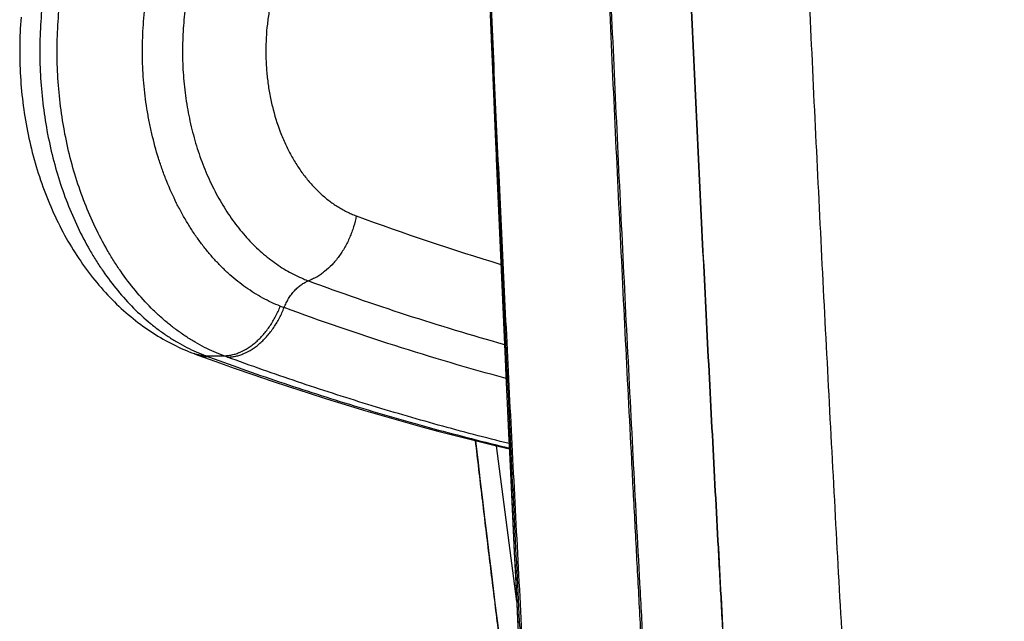
# Model space of a CAD drawing. Units: inches. Extents: x 0 to 11, y 0 to 8.5.
# Drawn here: x 4.9 to 5.1, y 5.2 to 5.3 of the extents above; entities that cross this region are included whole.
import ezdxf

# ---------------------------------------------------------------- set-up
doc = ezdxf.new("R2010")
doc.units = ezdxf.units.IN
doc.header["$LTSCALE"] = 0.605
doc.header["$MEASUREMENT"] = 0
doc.layers.get('0').update_dxf_attribs({"linetype": 'CONTINUOUS'})

msp = doc.modelspace()

# ---------------------------------------------------------------- linework, layer by layer
at = {"color": 7, "linetype": 'CONTINUOUS'}
for p, q in [((4.9023219234, 5.2215736891), (4.9032793874, 5.2212194703)), ((4.9024232315, 5.221536046), (4.9032389355, 5.2212343628)), ((4.9032389355, 5.2212343628), (4.9077831565, 5.2195794273)), ((4.905260035, 5.221045414), (4.9097574335, 5.221045414)), ((4.9106786739, 5.2207065849), (4.9097574335, 5.221045414)), ((4.9726676358, 5.1998000395), (4.9733184363, 5.1942784993)), ((4.982992617, 5.159562031), (4.9779574765, 5.1985000106))]:
    msp.add_line(p, q, dxfattribs=at)
for points in [[(4.8590537129, 5.30570421), (4.8589829699, 5.3047851252), (4.8589203554, 5.3038649791), (4.8588658736, 5.3029438808), (4.8588195298, 5.3020219399), (4.8587813302, 5.3010992669), (4.8587512816, 5.3001759648), (4.858729392, 5.2992521495), (4.8587156706, 5.2983279512), (4.8587101262, 5.2974034666), (4.858712769, 5.2964788182), (4.858723609, 5.2955541747), (4.8587426562, 5.2946296444), (4.8587699154, 5.2937053383), (4.8588053775, 5.2927814291), (4.8588490342, 5.2918580262), (4.8589008779, 5.2909352388), (4.8589608976, 5.2900132394), (4.8590290858, 5.2890921361), (4.859105436, 5.2881720399), (4.859189936, 5.2872531273), (4.8592825792, 5.2863355066), (4.8593833598, 5.2854192886), (4.8594922645, 5.2845046519), (4.8596092848, 5.2835917262), (4.8597344181, 5.2826806006), (4.8598676594, 5.2817713912), (4.8600090027, 5.2808642257), (4.8601584478, 5.2799591956), (4.8603159933, 5.2790563604), (4.8604816197, 5.2781558366), (4.8606553119, 5.277257719), (4.8608370702, 5.2763620334), (4.8610268799, 5.2754688943), (4.8612247299, 5.2745784019), (4.8614306331, 5.2736905623), (4.8616446017, 5.2728054034), (4.8618666099, 5.2719231172), (4.8620966145, 5.2710439541), (4.8623346337, 5.2701679244), (4.862580634, 5.2692952375), (4.8628344804, 5.2684264332), (4.8630961318, 5.2675616921), (4.863365593, 5.2667010426), (4.8636427804, 5.2658447863), (4.8639276155, 5.2649931465), (4.864220102, 5.2641460886), (4.8645202706, 5.2633035228), (4.8648280862, 5.262465559), (4.8651435238, 5.2616322837), (4.8654666413, 5.2608035769), (4.865797424, 5.2599795244), (4.8661358445, 5.2591602473), (4.866481954, 5.2583456846), (4.8668357852, 5.2575358382), (4.8671972794, 5.2567309244), (4.867566354, 5.2559312023), (4.8679430162, 5.2551367306), (4.8683272283, 5.2543476671), (4.8687188253, 5.253564406), (4.8691177674, 5.2527870481), (4.8695240235, 5.2520156771), (4.8699374185, 5.251250642), (4.8703578989, 5.2504920519), (4.8707854356, 5.2497399732), (4.8712198798, 5.2489946795), (4.8716611718, 5.2482562805), (4.8721092827, 5.2475248356), (4.8725641038, 5.246800534), (4.873025595, 5.2460834514), (4.8734937075, 5.2453736791), (4.873968314, 5.2446714235), (4.8744493673, 5.2439767631), (4.8749368117, 5.2432897718), (4.8754305001, 5.2426106439), (4.875930373, 5.2419394477), (4.8764363712, 5.2412762517), (4.8769483423, 5.2406212442)], [(4.9763823501, 5.3063866012), (4.9767040255, 5.2985330157), (4.9770327152, 5.2906013429), (4.9773684942, 5.2825918478), (4.9777111718, 5.2745109759), (4.9780608051, 5.2663590654), (4.9784174545, 5.258136319), (4.9787809131, 5.249848958), (4.979151011, 5.2415021017), (4.9795280072, 5.2330911468), (4.97991234, 5.224607743), (4.9803036993, 5.2160601501), (4.9807025013, 5.2074406773), (4.9811103277, 5.1987171533), (4.9815272396, 5.189890705), (4.981953363, 5.1809609984), (4.9823904608, 5.1718938433), (4.9828386764, 5.1626894559), (4.9832981249, 5.153348654)], [(4.8769483423, 5.2406212442), (4.8774662327, 5.2399744809), (4.8779899738, 5.239336038), (4.8785193835, 5.2387061251), (4.8790544074, 5.2380847928), (4.8795949723, 5.2374721149), (4.8801408593, 5.236868324), (4.8806919931, 5.236273481), (4.8812483035, 5.2356876281), (4.8818095689, 5.2351109598), (4.882375681, 5.2345435442), (4.8829465856, 5.233985395), (4.8835221352, 5.2334366175), (4.884102246, 5.2328972519), (4.8846868376, 5.2323673364), (4.8852757638, 5.2318469665), (4.8858689559, 5.2313361669), (4.8864663161, 5.2308349876), (4.8870676475, 5.230343556), (4.8876728358, 5.229861915), (4.888281808, 5.2293900705), (4.8888944198, 5.2289280834), (4.8895105635, 5.2284759837), (4.8901301545, 5.2280337841), (4.8907530806, 5.2276015172), (4.8913792544, 5.2271791973), (4.8920085703, 5.226766851), (4.8926408856, 5.2263645272), (4.893276102, 5.2259722436), (4.8939141214, 5.2255900125), (4.8945547975, 5.2252178677), (4.8951979946, 5.2248558327), (4.8958436485, 5.22450389), (4.8964917176, 5.2241620127), (4.8971421046, 5.2238302051), (4.8977947074, 5.2235084735), (4.8984494777, 5.2231967987), (4.899106322, 5.2228951844), (4.8997651319, 5.2226036396), (4.9004258266, 5.2223221541), (4.9010883016, 5.2220507261), (4.9017524326, 5.2217893607), (4.9023218926, 5.2215737241)], [(4.9077831565, 5.2195794273), (4.9123792788, 5.2179421046), (4.9169813496, 5.2163392964), (4.9215891892, 5.2147710564), (4.9262026695, 5.2132374208), (4.930821715, 5.2117384095), (4.9354461901, 5.2102740636), (4.9400759259, 5.2088444341), (4.9447108117, 5.207449548), (4.9493507282, 5.2060894332), (4.9539955392, 5.2047641225), (4.9586451156, 5.2034736465), (4.9632993289, 5.2022180354), (4.9679580516, 5.2009973192), (4.9726211534, 5.199811527), (4.9772884943, 5.1986606866), (4.9811566384, 5.197736708)], [(4.9733184363, 5.1942784993), (4.9738699105, 5.1896250272), (4.9744165587, 5.1850349971), (4.9749598753, 5.1804964149), (4.9755001036, 5.1760078413), (4.9760371466, 5.1715705574), (4.9765719996, 5.1671767569), (4.9771049659, 5.1628243313), (4.9776357841, 5.1585152462), (4.9781645904, 5.1542478339), (4.9786913978, 5.1500216458), (4.979216169, 5.1458368438), (4.9797390017, 5.1416927005), (4.9802598331, 5.1375890263), (4.9812938311, 5.1295008304)]]:
    msp.add_lwpolyline(points, dxfattribs=at)
for centre, radius, start, end in [((5.1694701684, 5.8714277945), 0.655774181, 249.784272666, 253.1189994029), ((4.9424506169, 5.2710613308), 0.0333378962, 247.3924541326, 249.7737316786), ((4.9443582801, 5.2860718992), 0.0564661775, 248.7249782133, 249.7811871842), ((5.0079935413, 5.4973280972), 0.2947648119, 249.6027514874, 249.7925667216)]:
    msp.add_arc(centre, radius, start, end, dxfattribs=at)
for points, knots in [([(4.8615742852, 5.9509019435), (4.8665961039, 5.9426659964), (4.8763899532, 5.9259258847), (4.8902663693, 5.9001953161), (4.903397442, 5.8737576488), (4.9157733924, 5.8466530448), (4.9273825639, 5.8189193011), (4.9382130157, 5.7905939261), (4.9482498885, 5.7617133547), (4.9574763198, 5.7323140978), (4.9658735617, 5.7024333455), (4.9734213138, 5.6721096817), (4.9800975581, 5.6413835561), (4.98588028, 5.6102985282), (4.9899314227, 5.5841610259), (4.9927054062, 5.5631145985), (4.994550903, 5.5472535792), (4.9961565976, 5.5313405075), (4.9972921305, 5.5180460556), (4.9980785974, 5.5073909696), (4.9985188939, 5.5007232849), (4.9988400972, 5.4953853189), (4.9990655749, 5.4913796703), (4.9992757047, 5.4873724518), (4.9994703755, 5.4833637927), (4.999650708, 5.4793538808), (4.9998745154, 5.4740056906), (5.0001271307, 5.46731851), (5.0003555109, 5.4606300198), (5.0005314198, 5.4552785701), (5.0007054794, 5.4499267061), (5.000923262, 5.4432367067), (5.0011437675, 5.4365467149), (5.0013236066, 5.4311947751), (5.001506118, 5.4258429376), (5.0017388757, 5.419153396), (5.0020248, 5.4111263757), (5.0023164115, 5.4030999194), (5.0026136319, 5.3950741597), (5.0030174911, 5.384374779), (5.0035367621, 5.3710032644), (5.0041821873, 5.3549614803), (5.0048487009, 5.3389254209), (5.0057642933, 5.3175573917), (5.0069576187, 5.2908678878), (5.0084614751, 5.2588693086), (5.0100307885, 5.2269117942), (5.0113880664, 5.2003090159), (5.0125004637, 5.1790507912), (5.0133469602, 5.163125937), (5.0142049961, 5.1472144693), (5.015362636, 5.1260270058), (5.0168373677, 5.0995809244), (5.0186587759, 5.0678968895), (5.0205400623, 5.0362865589), (5.0224887871, 5.0047591105), (5.0245130048, 4.9733244021), (5.0266206188, 4.9419930056), (5.0288193824, 4.9107762157), (5.0307364153, 4.8848409996), (5.0323233258, 4.8641594967), (5.0335402479, 4.848700918), (5.0347866691, 4.8332805908), (5.0360611026, 4.8178999475), (5.0373609183, 4.8025600923), (5.0386754326, 4.7872611918), (5.0399951598, 4.7720033159), (5.0417481291, 4.7517425554), (5.0439097199, 4.7265219023), (5.0463898699, 4.6963807662), (5.0486839441, 4.6664070412), (5.0503865913, 4.64153026), (5.0515872076, 4.6217143002), (5.0523973926, 4.6069204384), (5.053110479, 4.5921714026), (5.0537181474, 4.5774681371), (5.0541300182, 4.5652435811), (5.0543985125, 4.5554876194), (5.0545683218, 4.5481890638), (5.0547055067, 4.5409032532), (5.0548084207, 4.5336296544), (5.0548771939, 4.5263647234), (5.0549137364, 4.5191012585), (5.0549202669, 4.5118291412), (5.05490063, 4.5045370497), (5.0548577815, 4.497213565), (5.0547728517, 4.4873647073), (5.0546172627, 4.4749421454), (5.0544014088, 4.4624467636), (5.0541946277, 4.4523657686), (5.0540227884, 4.4447455677), (5.0538346396, 4.43708841), (5.0536317514, 4.429396022), (5.0534517618, 4.4229645173), (5.0532978424, 4.4178030923), (5.0531364053, 4.4126210272), (5.0529212429, 4.4061253806), (5.0525485335, 4.3956874996), (5.0520326028, 4.3825789141), (5.0513403764, 4.3667842226), (5.0505797789, 4.3509131025), (5.04975616, 4.3349801868), (5.0488748737, 4.3190004956), (5.0479403109, 4.3029896075), (5.0469580734, 4.2869636437), (5.0459364231, 4.270939259), (5.0448819442, 4.2549340018), (5.0434438143, 4.2336851432), (5.0419661203, 4.2125272876), (5.0404743133, 4.1914872741), (5.0393624601, 4.1758736418), (5.0382626267, 4.1604046373), (5.0371833635, 4.1451046988), (5.0361335393, 4.1299991225), (5.0351223081, 4.1151139113), (5.0341590931, 4.1004755727), (5.0332535605, 4.0861108666), (5.0324155205, 4.0720465113), (5.0316548935, 4.0583088423), (5.0309816251, 4.0449234474), (5.0304056181, 4.0319147736), (5.0299364653, 4.0193057718), (5.0296968062, 4.0110344869), (5.0295987447, 4.0069692237)], [0, 0, 0, 0, 0.0146802391, 0.0295086138, 0.0444817898, 0.0595959447, 0.0748468399, 0.0902298055, 0.1057396363, 0.1213705222, 0.1371159459, 0.1529685498, 0.1689200003, 0.1849608375, 0.2010803053, 0.2091660035, 0.2172666586, 0.2253804905, 0.2335056104, 0.2375718111, 0.2416400783, 0.2436749093, 0.2457101528, 0.2477457691, 0.2497817188, 0.2518179657, 0.2538544702, 0.2579280551, 0.2620021702, 0.2640393723, 0.2660766382, 0.2701512912, 0.2742260417, 0.2762634309, 0.2783008179, 0.2823755504, 0.2864501697, 0.2905246056, 0.2945987918, 0.2986726643, 0.3068192133, 0.3149637634, 0.3231058392, 0.3312449948, 0.3475128517, 0.3637641988, 0.3799962269, 0.3962064472, 0.4043026722, 0.4123926357, 0.420476138, 0.4285529591, 0.4446851872, 0.4607860142, 0.4768513652, 0.4928769287, 0.5088580564, 0.5247897733, 0.540666773, 0.5564834135, 0.5643672544, 0.5722337317, 0.5800820498, 0.5879114319, 0.5957211956, 0.6035108881, 0.6112800773, 0.619028321, 0.6344602267, 0.6498031975, 0.6650539303, 0.6802092724, 0.6877502582, 0.6952663083, 0.7027571288, 0.7102223498, 0.7176616029, 0.7213715939, 0.7250751916, 0.7287719894, 0.7324615414, 0.7361456937, 0.7398286906, 0.7435156603, 0.7472128516, 0.7509262893, 0.7546611898, 0.7622020256, 0.7698331498, 0.773680244, 0.7775471576, 0.7814330069, 0.7853369144, 0.7892580007, 0.7912247139, 0.7931953962, 0.7971482285, 0.8011156203, 0.8090905519, 0.817113092, 0.8251760127, 0.8332719124, 0.8413931624, 0.8495318567, 0.8576797586, 0.8658282535, 0.8739683005, 0.8820903909, 0.8982401137, 0.9062461065, 0.9141908396, 0.922062125, 0.9298472712, 0.9375331377, 0.9451062193, 0.9525527557, 0.9598588677, 0.9670107224, 0.9739947187, 0.9807976932, 0.9874071374, 0.9938114184, 1, 1, 1, 1]), ([(4.8687548411, 5.9509019435), (4.8735767978, 5.9425867478), (4.8829748227, 5.9256937016), (4.8962685505, 5.8997564665), (4.9088299005, 5.8731270497), (4.9206515011, 5.8458470824), (4.9317249953, 5.8179558003), (4.942040435, 5.7894912503), (4.9515863247, 5.760490682), (4.9603495458, 5.7309911612), (4.9683153981, 5.7010301655), (4.9754673833, 5.6706460375), (4.9817875318, 5.6398789327), (4.9863395835, 5.6139874541), (4.9895480637, 5.5931215097), (4.9917371286, 5.5773838875), (4.9937033214, 5.5615842033), (4.9951533467, 5.5483767174), (4.9961995779, 5.5377854019), (4.9969272836, 5.5298271912), (4.9975972785, 5.5218584324), (4.9982091378, 5.5138800057), (4.9987630173, 5.5058928625), (4.9991760019, 5.4992311372), (4.9994763811, 5.4938981697), (4.9996863609, 5.4898963738), (4.9998817442, 5.4858931237), (5.0000636394, 5.4818886082), (5.0002330659, 5.4778830096), (5.0004437198, 5.472540746), (5.0006351171, 5.4671972803), (5.0008145812, 5.4618530363), (5.0009886263, 5.4565080811), (5.0011994126, 5.449826378), (5.0014509116, 5.4418080604), (5.0017109946, 5.4337898344), (5.0019790221, 5.4257718469), (5.0022536873, 5.4177541979), (5.0025341181, 5.4097369958), (5.0029160124, 5.3990485523), (5.0034089021, 5.3856901487), (5.0040250834, 5.3696634828), (5.0048775044, 5.3483046307), (5.0059989621, 5.3216227895), (5.0074274392, 5.2896293138), (5.0089307569, 5.2576717812), (5.0105019063, 5.2257555392), (5.0121339044, 5.1938852756), (5.0135395315, 5.167357929), (5.0146873106, 5.1461619509), (5.0155588489, 5.1302851457), (5.0164406887, 5.114422781), (5.0173331871, 5.0985756361), (5.0182377064, 5.0827447046), (5.0194605373, 5.0616717145), (5.0210239866, 5.0353790095), (5.0229652522, 5.0038926702), (5.0249786027, 4.9724988942), (5.0270718669, 4.9412082192), (5.028891032, 4.9152035888), (5.0303943988, 4.8944602058), (5.0315457654, 4.8789503749), (5.0327228817, 4.8634752556), (5.0339263675, 4.8480364884), (5.0349530188, 4.8351948877), (5.0357893509, 4.824941177), (5.0366340144, 4.8147135431), (5.0377049781, 4.8019547244), (5.039008561, 4.7866755995), (5.0403207436, 4.7714377092), (5.0416324515, 4.7562411305), (5.0429351651, 4.7410859743), (5.044646193, 4.7209637094), (5.0467192526, 4.6959169974), (5.0490349951, 4.6659847956), (5.0507627603, 4.6411426542), (5.0519861086, 4.6213541528), (5.0528140249, 4.6065806526), (5.0535448659, 4.5918518022), (5.0541691344, 4.5771683855), (5.0545931765, 4.5649600614), (5.0548700478, 4.5552169619), (5.0550451238, 4.5479282934), (5.0551863277, 4.5406523542), (5.0552925332, 4.5333880265), (5.055364418, 4.5261320029), (5.0554024006, 4.5188773013), (5.0554096496, 4.5116139857), (5.0553826444, 4.5018787894), (5.0553077793, 4.4920963962), (5.0551984308, 4.4822584435), (5.0550657044, 4.4723009318), (5.0548574344, 4.4597482975), (5.0545454919, 4.4445671325), (5.0541738465, 4.4292383693), (5.0537455059, 4.4137759968), (5.0532636521, 4.3981938808), (5.052820971, 4.3851405175), (5.0524430894, 4.3746483767), (5.0521477322, 4.3667460713), (5.0518412262, 4.3588243307), (5.0515238829, 4.3508849608), (5.0512508671, 4.3442587044), (5.0510273646, 4.3389502592), (5.0508577144, 4.3349638154), (5.0506869344, 4.330974298), (5.0504587389, 4.3256494129), (5.0501727126, 4.3189873511), (5.0498276815, 4.310986925), (5.0493659309, 4.3003084254), (5.0487869075, 4.286954358), (5.0480919969, 4.2709324292), (5.0474001476, 4.2549273825), (5.0467146797, 4.2389579018), (5.0460390127, 4.2230436772), (5.0451588584, 4.2019966312), (5.0441030185, 4.1759912766), (5.0429291858, 4.145262066), (5.0420506919, 4.120107671), (5.0414270122, 4.1004281662), (5.0410065235, 4.0860647155), (5.0406329242, 4.0720039825), (5.040309431, 4.0582723752), (5.0400389446, 4.0448954163), (5.039824003, 4.0318973492), (5.0396667309, 4.019300756), (5.039600277, 4.0110392231), (5.0395776619, 4.0069789736)], [0, 0, 0, 0, 0.0146486868, 0.0294532882, 0.0444092393, 0.059511697, 0.074755511, 0.0901351626, 0.1056446908, 0.1212776002, 0.1370267485, 0.1528842136, 0.1688411629, 0.1848877048, 0.1929413601, 0.2010131443, 0.2091014514, 0.2172045788, 0.2212611674, 0.225320778, 0.2293831663, 0.2334480853, 0.2375152806, 0.2415844883, 0.243619766, 0.2456554468, 0.2476914937, 0.2497278625, 0.2517645038, 0.2538013686, 0.2578756484, 0.2599130009, 0.2619504456, 0.2660255342, 0.2701008042, 0.2741761578, 0.2782515218, 0.2823268283, 0.2864020088, 0.2904769962, 0.2986261254, 0.3067737056, 0.3149192458, 0.3312023522, 0.3474719694, 0.3637249805, 0.3799585978, 0.3961703398, 0.4123580267, 0.4204422646, 0.4285197713, 0.4365902822, 0.4446534127, 0.4527086684, 0.4607555466, 0.4768221118, 0.4928488014, 0.5088309638, 0.5247636257, 0.5406414808, 0.5485581086, 0.556458892, 0.5643430773, 0.5722098944, 0.5800585269, 0.5839757634, 0.5878881674, 0.5956982317, 0.6034882344, 0.6112577382, 0.619006314, 0.626733531, 0.634438961, 0.6497827752, 0.6650344624, 0.6801908626, 0.6877324079, 0.6952490492, 0.702740471, 0.7102062298, 0.7176462023, 0.721356628, 0.7250604101, 0.728757105, 0.7324470132, 0.736132194, 0.7398155941, 0.7435031005, 0.7472012698, 0.7546518042, 0.7584115528, 0.7621949696, 0.7698281235, 0.7775440078, 0.7853354919, 0.7931955667, 0.8011172496, 0.8090935376, 0.8130999525, 0.817117357, 0.8211448464, 0.8251815051, 0.8292264045, 0.8312516505, 0.8332786018, 0.8353071378, 0.8373371373, 0.8414010337, 0.8454692962, 0.8495409075, 0.8576899911, 0.8658396622, 0.8739808576, 0.8821040353, 0.8901991362, 0.8982555613, 0.9142072081, 0.9298632303, 0.9451201621, 0.9525651061, 0.9598693071, 0.9670190337, 0.9740008241, 0.9808016836, 0.98740929, 0.9938121915, 1, 1, 1, 1]), ([(5.0668163853, 3.9822479284), (5.0674279413, 3.9859652173), (5.068658081, 3.9935689623), (5.0711338956, 4.0094254591), (5.0742217702, 4.0304051746), (5.0777952272, 4.0568624781), (5.0812392861, 4.0848539604), (5.0845026625, 4.1141471578), (5.087548698, 4.1445067238), (5.0903529708, 4.1757046935), (5.0924685526, 4.2021334211), (5.0940324855, 4.2235359954), (5.0951415224, 4.2397252549), (5.0961819836, 4.2559765759), (5.097153161, 4.2722698963), (5.0980542794, 4.2885863052), (5.0987463637, 4.3021903099), (5.0992641476, 4.313071716), (5.0996344181, 4.3212262177), (5.0999868079, 4.3293737732), (5.1003193342, 4.3375125507), (5.1006351882, 4.345640552), (5.1009386414, 4.3537558078), (5.1012342351, 4.3618564006), (5.1015208486, 4.3699406674), (5.1017975795, 4.3780069681), (5.102153329, 4.3887211842), (5.1025731616, 4.4020570233), (5.1030361239, 4.4179847909), (5.1034552764, 4.4338030689), (5.1038279987, 4.4494998546), (5.1041518919, 4.4650632583), (5.1044242981, 4.4804813818), (5.1046066461, 4.4932338683), (5.1047230822, 4.5033541031), (5.1047955034, 4.5108796239), (5.104852828, 4.518362719), (5.1048922489, 4.5258085644), (5.1049099958, 4.5332261868), (5.1049015022, 4.5406266988), (5.104861995, 4.5480219656), (5.1047859838, 4.5554215202), (5.1046729048, 4.5628311904), (5.1044732102, 4.572735954), (5.1041338608, 4.5851481463), (5.103595024, 4.6000781537), (5.10293364, 4.6150555473), (5.1021592969, 4.6300794225), (5.1009876616, 4.650206009), (5.0992891503, 4.6754757473), (5.0969585109, 4.705926041), (5.094409226, 4.7365520848), (5.0917192082, 4.7673534053), (5.089429599, 4.7931311954), (5.0876053447, 4.8138429421), (5.0864767071, 4.8268339196), (5.0855864782, 4.8372489163), (5.0849252197, 4.8450762307), (5.0842714541, 4.8529142621), (5.0834101835, 4.8633854179), (5.0823540887, 4.8764996465), (5.0811175936, 4.892266438), (5.0799097119, 4.9080705327), (5.0787297859, 4.9239101186), (5.077576678, 4.9397834108), (5.0760719823, 4.9610090386), (5.0742526363, 4.9876131581), (5.0714585458, 5.0303459205), (5.0688278567, 5.0732049014), (5.0666352451, 5.1107829341), (5.065406427, 5.1323168194), (5.0641920147, 5.1538914515), (5.0627013036, 5.1808953941), (5.0609655161, 5.2133414111), (5.0592897508, 5.2458385238), (5.057682145, 5.2783819906), (5.0564062771, 5.3055289526), (5.0554278908, 5.3272655536), (5.0547162229, 5.3435798772), (5.0540278933, 5.359901149), (5.0533640535, 5.3762284029), (5.0527262708, 5.3925606331), (5.0522165041, 5.406173637), (5.051821498, 5.4170656648), (5.0515324875, 5.4252354787), (5.0512517307, 5.4334057202), (5.0510246219, 5.440214506), (5.050845369, 5.4456615719), (5.0507117662, 5.4497468219), (5.0505787894, 5.4538320069), (5.0504006941, 5.4592786119), (5.0501710773, 5.4660861147), (5.0499183123, 5.4728923725), (5.0496944, 5.4783358541), (5.0495138665, 5.4824172454), (5.0493188044, 5.4864973833), (5.0491076544, 5.4905760535), (5.0488804839, 5.4946531163), (5.0485561257, 5.5000862258), (5.0481101302, 5.506872684), (5.0475105282, 5.515008678), (5.0466265746, 5.5258401166), (5.0453636427, 5.5393516246), (5.0435977384, 5.5555203228), (5.0415853165, 5.5716312382), (5.0393296287, 5.5876772449), (5.0368339038, 5.603651532), (5.034101261, 5.61954761), (5.0301517055, 5.6405993857), (5.0246417384, 5.6666831634), (5.017121421, 5.6976203065), (5.0087233605, 5.7281072739), (4.9994669334, 5.7581025632), (4.9893690353, 5.7875660364), (4.9784443569, 5.8164579936), (4.966705371, 5.8447386151), (4.9541624366, 5.8723672552), (4.940823766, 5.8993020503), (4.9266960774, 5.9254985799), (4.9167029417, 5.9425279973), (4.911573893, 5.9509019435)], [0, 0, 0, 0, 0.0056589187, 0.0115702643, 0.0241070388, 0.037511934, 0.0516725517, 0.0664700303, 0.0817854545, 0.0975047074, 0.1135216498, 0.1216112236, 0.1297398217, 0.1378969571, 0.1460727498, 0.1542578946, 0.1624436265, 0.166534113, 0.1706216833, 0.1747053735, 0.1787842455, 0.1828573883, 0.186923911, 0.1909829454, 0.1950336425, 0.1990751714, 0.2031067171, 0.2111366727, 0.2191172625, 0.2270424024, 0.2349061219, 0.2427025167, 0.2504257102, 0.2580697495, 0.261860345, 0.265628634, 0.2693745894, 0.2731012608, 0.2768134186, 0.2805168479, 0.2842177847, 0.2879222023, 0.2916324932, 0.2953493343, 0.3028034351, 0.3102839196, 0.3177905196, 0.3253231527, 0.3328815271, 0.348074302, 0.3633664656, 0.3787552208, 0.3942375325, 0.4098101726, 0.4176292993, 0.4254697466, 0.4293978299, 0.4333310404, 0.4372692844, 0.4412124676, 0.4491132091, 0.4570323389, 0.4649689692, 0.4729222602, 0.4808913929, 0.4888755633, 0.5048859502, 0.5209475455, 0.5532027949, 0.5693866616, 0.5774906918, 0.5856021453, 0.6018458992, 0.6181159123, 0.6344100044, 0.6507256672, 0.6670600536, 0.6752332808, 0.6834099549, 0.6915896132, 0.6997717651, 0.7079558938, 0.7161414623, 0.7202346128, 0.7243279083, 0.7284212732, 0.7325146333, 0.734561288, 0.7366079128, 0.7386544975, 0.7407010241, 0.7447938036, 0.7488860718, 0.7509319294, 0.7529775338, 0.7550228425, 0.757067819, 0.7591124221, 0.7611566106, 0.765243578, 0.7693284495, 0.7734109588, 0.7815677782, 0.7897120745, 0.7978419419, 0.8059555876, 0.8140513268, 0.8221275783, 0.8301828588, 0.8462245699, 0.8621668095, 0.8780006836, 0.8937183626, 0.9093129414, 0.9247783185, 0.9401090987, 0.9553005233, 0.9703484294, 0.9852492414, 1, 1, 1, 1]), ([(4.9726108923, 5.4068723489), (4.9727824656, 5.4018630211), (4.9731303975, 5.3918485262), (4.9738458411, 5.3718375667), (4.9751463829, 5.3369057831), (4.97714122, 5.2871500612), (4.9797397464, 5.2276767179), (4.982062328, 5.1783216778), (4.9837637045, 5.1439015867), (4.9847543714, 5.1243095978), (4.9857560763, 5.1047820718), (4.9870323073, 5.0804380095), (4.9886075225, 5.0513101656), (4.990230794, 5.0223031421), (4.9919067619, 4.9934291605), (4.9936403973, 4.9647013511), (4.9954365412, 4.9361338599), (4.9973000533, 4.9077418731), (4.9992357531, 4.8795416537), (5.0009162044, 4.8561704889), (5.0023020485, 4.8375828005), (5.003360445, 4.8237283892), (5.0044403025, 4.8099357043), (5.0055423214, 4.7962071292), (5.0066678808, 4.7825436617), (5.0081896562, 4.7644484155), (5.0101235957, 4.7419681799), (5.0124504125, 4.7151346761), (5.0147309349, 4.688458596), (5.0169175677, 4.6618948773), (5.018962533, 4.6353965519), (5.0208175756, 4.608915737), (5.0224336998, 4.5824046243), (5.0237611629, 4.5558164697), (5.024749266, 4.5291069298), (5.0251466262, 4.511251885), (5.0252723657, 4.5022982452)], [0, 0, 0, 0, 0.016592591, 0.0331719559, 0.0662865481, 0.1323107369, 0.1980150932, 0.2633544211, 0.2958760426, 0.3120983596, 0.3282945501, 0.36060491, 0.3927975183, 0.4248601451, 0.4567798713, 0.4885426863, 0.520133535, 0.5515362561, 0.5827335553, 0.6137069953, 0.6291036801, 0.6444369529, 0.6597042154, 0.6749026485, 0.6900301485, 0.7050889088, 0.7350165424, 0.7647235008, 0.7942518266, 0.8236470245, 0.8529571579, 0.8822321175, 0.9115229342, 0.9408809508, 0.9703569691, 1, 1, 1, 1]), ([(4.9726302204, 5.4068728282), (4.9733200553, 5.3871399261), (4.9747891454, 5.347719635), (4.9772390578, 5.2886749677), (4.9794647472, 5.2395751608), (4.9813425699, 5.2003909384), (4.9827948912, 5.1710838578), (4.9840407315, 5.1466995906), (4.9850568672, 5.1272245617), (4.9860839949, 5.1077962984), (4.9873910031, 5.0835611291), (4.9895370669, 5.0449397647), (4.9917817263, 5.0064569763), (4.9941488638, 4.9681291612), (4.995984437, 4.9395699637), (4.9978889363, 4.9111522472), (4.9998676398, 4.8828866948), (5.0015852888, 4.859433553), (5.0030021738, 4.8407556412), (5.004085095, 4.8268130614), (5.0050070229, 4.8152236024), (5.0057561781, 4.805975766), (5.0065119689, 4.7967592822), (5.0074696454, 4.7852680414), (5.0086342417, 4.7715127917), (5.009807073, 4.757800869), (5.0113713497, 4.7395984212), (5.0133166774, 4.7169374055), (5.015588071, 4.6898412633), (5.0177435466, 4.6628605755), (5.0197334908, 4.6359755099), (5.0215081784, 4.609166455), (5.0227668957, 4.5868607312), (5.023615981, 4.5690398762), (5.0241675419, 4.5556880324), (5.0246279414, 4.5423404064), (5.0249304623, 4.531218432), (5.0251206391, 4.5223215783), (5.0252365906, 4.515649221), (5.0253250381, 4.508975651), (5.0253652981, 4.5045260968), (5.0253809579, 4.5023008012)], [0, 0, 0, 0, 0.065363067, 0.1305857393, 0.1956272627, 0.2280679999, 0.2604487476, 0.2927634863, 0.3088941491, 0.3250059465, 0.3571679967, 0.3892380191, 0.4530540628, 0.4847762723, 0.5163588279, 0.5477904719, 0.5790602614, 0.6101570489, 0.6256367739, 0.6410686408, 0.6564510988, 0.6641233174, 0.6717826618, 0.6870634585, 0.7022954093, 0.717480501, 0.7326207024, 0.7627743049, 0.7927726915, 0.8226333788, 0.8523745333, 0.8820149081, 0.9115743816, 0.9263305665, 0.9410750909, 0.955811264, 0.9705420431, 0.9779061498, 0.9852697857, 0.9926332708, 1, 1, 1, 1]), ([(4.9726468423, 5.4068737003), (4.9733419127, 5.3873705114), (4.974835124, 5.3483902087), (4.9773477049, 5.2899776117), (4.979638619, 5.2413683424), (4.9815712224, 5.2025468362), (4.983064968, 5.1734873696), (4.9845998034, 5.1444707815), (4.9859085229, 5.1203186821), (4.9869741408, 5.1010206948), (4.9880518321, 5.0817565959), (4.9894252855, 5.0577126009), (4.9911227242, 5.0289078298), (4.9928740934, 5.0001711514), (4.9946851711, 4.9715097507), (4.9965616033, 4.9429312737), (4.9985089089, 4.9144438257), (5.0001969773, 4.890766322), (5.0015886464, 4.8718765078), (5.0026524582, 4.8577500122), (5.0037381847, 4.8436530424), (5.0048471754, 4.8295868859), (5.0057909033, 4.8178852931), (5.0065567549, 4.8085402611), (5.0073286839, 4.7992168667), (5.0083042252, 4.7875838026), (5.0094854348, 4.7736497688), (5.010669855, 4.7597495019), (5.0122433041, 4.7412842827), (5.0141872294, 4.7182895979), (5.0164352054, 4.6907984297), (5.0185450019, 4.663445786), (5.0204661994, 4.6362333356), (5.0218702607, 4.6136413503), (5.0228484539, 4.5956397054), (5.0235024963, 4.5821955077), (5.0240717957, 4.5687888169), (5.0245500187, 4.5554201461), (5.0249311395, 4.5420903507), (5.0251625521, 4.5310064464), (5.0252924769, 4.5221593887), (5.0253851832, 4.5133311591), (5.0254132276, 4.5067125202), (5.0254162091, 4.5023008609)], [0, 0, 0, 0, 0.064602992, 0.1291316785, 0.1935432451, 0.2256939277, 0.2578028006, 0.2898666501, 0.3218826818, 0.3378715008, 0.3538466841, 0.3857529252, 0.417594785, 0.4493653644, 0.4810572664, 0.5126626392, 0.5441731721, 0.5755800837, 0.5912418177, 0.6068741521, 0.6224758434, 0.6380456266, 0.6535822493, 0.6613377355, 0.6690844799, 0.6845513683, 0.6999821832, 0.7153761765, 0.7307325886, 0.7613296839, 0.7917676689, 0.8220409962, 0.8521444629, 0.8820733224, 0.896970985, 0.9118235091, 0.92663043, 0.9413912561, 0.9561061782, 0.9707740993, 0.978090212, 0.9853959457, 1, 1, 1, 1]), ([(5.0228518308, 5.4015725127), (5.0235458452, 5.3826173714), (5.0250407768, 5.3447339549), (5.0271438742, 5.2974078389), (5.0289449711, 5.2595959689), (5.0303491124, 5.2312821931), (5.0318020879, 5.2030044928), (5.0332991122, 5.1747658146), (5.03457906, 5.15125959), (5.0356203558, 5.1324760471), (5.0364092201, 5.1184050776), (5.0372067801, 5.1043461607), (5.0382825355, 5.0856267014), (5.0396532032, 5.0622629695), (5.0413460336, 5.0342737537), (5.0430919419, 5.0063515368), (5.0448966995, 4.9785033871), (5.0467660123, 4.9507368279), (5.0487055647, 4.9230598509), (5.0507209298, 4.8954809227), (5.0524702331, 4.8725652721), (5.0539129016, 4.8542887203), (5.0550164628, 4.8406250472), (5.0561445201, 4.8269929478), (5.0572931342, 4.813393035), (5.0584574876, 4.7998256535), (5.0600209484, 4.7818009727), (5.0619822344, 4.7593533463), (5.0643008059, 4.732515008), (5.0665317141, 4.7058082613), (5.0686246883, 4.679233812), (5.0705298804, 4.6527932306), (5.0719216658, 4.630840548), (5.0728906506, 4.6133474105), (5.0735379794, 4.6002824971), (5.074100307, 4.5872535008), (5.0745711611, 4.5742607394), (5.0748825803, 4.5634559036), (5.075079345, 4.5548313135), (5.0751995979, 4.5483781607), (5.0752922446, 4.5419341738), (5.0753793779, 4.5333518286), (5.0754038279, 4.5269169484), (5.0754056408, 4.5226275115)], [0, 0, 0, 0, 0.0646145944, 0.1291508479, 0.1613765579, 0.1935679789, 0.2257211536, 0.2578325296, 0.2898990321, 0.3059144957, 0.3219175461, 0.3379075313, 0.3538836693, 0.3857912215, 0.4176336772, 0.4494040491, 0.4810948817, 0.5126982559, 0.5442057697, 0.5756085329, 0.6068971731, 0.6224956623, 0.6380618596, 0.6535944723, 0.6690925649, 0.6845553422, 0.6999820917, 0.7307247983, 0.76131526, 0.7917482847, 0.8220188882, 0.8521218547, 0.8820517234, 0.8969502787, 0.9118038904, 0.9266121069, 0.9413749841, 0.9560928596, 0.9634340283, 0.9707625159, 0.9780794913, 0.9853878872, 1, 1, 1, 1]), ([(5.0754056881, 4.522627087), (5.0754049571, 4.5247725906), (5.0753962617, 4.529062877), (5.0753585761, 4.5354990959), (5.0752946475, 4.5419383772), (5.0752030215, 4.5483849153), (5.0750831105, 4.5548408196), (5.0748870542, 4.5634683926), (5.0745769074, 4.5742761811), (5.074107306, 4.5872720703), (5.0735459621, 4.6003038163), (5.0728996332, 4.613370773), (5.0719317898, 4.6308644801), (5.0705410248, 4.6528155824), (5.0686365809, 4.6792525992), (5.0665439592, 4.7058224105), (5.0643132202, 4.7325245961), (5.0623833051, 4.7548583657), (5.0608203091, 4.7727924452), (5.059643321, 4.7862928439), (5.0584691611, 4.7998261875), (5.0573039693, 4.8133924376), (5.0561543707, 4.8269915441), (5.0550272757, 4.8406232813), (5.053922885, 4.8542866488), (5.0524791764, 4.8725630448), (5.0507295883, 4.8954788365), (5.0487133607, 4.9230581469), (5.0467731814, 4.9507357685), (5.0449032482, 4.9785031028), (5.0430979139, 5.006352049), (5.0413514916, 5.034274977), (5.0396580772, 5.0622647288), (5.0380122093, 5.0903146066), (5.0366756986, 5.1137246477), (5.0356238168, 5.1324779865), (5.0348432777, 5.1465602835), (5.0340711163, 5.1606535941), (5.0330529768, 5.1794654188), (5.0318046546, 5.203005418), (5.0303512869, 5.2312827535), (5.0289466799, 5.2595962567), (5.0275960806, 5.2879425917), (5.0263044811, 5.3163179938), (5.0252821145, 5.3399811144), (5.024499068, 5.3589229546), (5.0239297945, 5.3731360613), (5.023379503, 5.3873529666), (5.0230258357, 5.3968323483), (5.0228521785, 5.4015725501)], [0, 0, 0, 0, 0.0073087228, 0.0146149816, 0.0219254925, 0.0292453436, 0.0365774554, 0.0439214473, 0.0586429483, 0.0734092658, 0.0882208568, 0.1030768171, 0.1179763821, 0.1479045458, 0.1780025234, 0.2082674199, 0.238695191, 0.2692809784, 0.2846315565, 0.3000197496, 0.315444934, 0.330906481, 0.3464037225, 0.3619359067, 0.377501831, 0.3931001622, 0.4243889109, 0.4557921871, 0.4873004874, 0.5189047943, 0.5505965776, 0.5823677934, 0.6142108745, 0.6461187915, 0.6780848446, 0.6940877089, 0.7101030123, 0.7261302386, 0.742168994, 0.7742798399, 0.80643259, 0.8386236847, 0.8708491921, 0.9031047051, 0.9353853496, 0.9515334353, 0.9676857482, 0.9838415284, 1, 1, 1, 1]), ([(4.9193087475, 5.376007563), (4.9184739015, 5.3760074704), (4.9168019363, 5.3759537662), (4.9143003099, 5.3757129428), (4.9118086865, 5.375312324), (4.9093323217, 5.3747527519), (4.9068762521, 5.3740354142), (4.9044455231, 5.3731618141), (4.9020451224, 5.372133768), (4.899679957, 5.3709534131), (4.8973548253, 5.3696232001), (4.8950744541, 5.3681459022), (4.8928434407, 5.3665244939), (4.8899179593, 5.3641565948), (4.8864093698, 5.3608445345), (4.8825023431, 5.3563875937), (4.8788954135, 5.35145241), (4.8756173858, 5.3460794869), (4.872694426, 5.3403120915), (4.8701496433, 5.3341969734), (4.8680035964, 5.3277833877), (4.8662732958, 5.3211231895), (4.8649727496, 5.3142701071), (4.8641123663, 5.3072795044), (4.8636990328, 5.3002078431), (4.8637362052, 5.2931122547), (4.8642233745, 5.2860500556), (4.8651568744, 5.2790783234), (4.8665289259, 5.272253324), (4.8683287497, 5.2656302489), (4.87054171, 5.2592624324), (4.8731501355, 5.2532016045), (4.8756531554, 5.2484144833), (4.8778363728, 5.2447870859), (4.8800999022, 5.2413524994), (4.8831257724, 5.2373337403), (4.8870791822, 5.2329595035), (4.8906222909, 5.2297216794), (4.8935721446, 5.2274158867), (4.8958199014, 5.2258417406), (4.898115496, 5.2244127432), (4.900454347, 5.223131773), (4.9028315641, 5.2220015391), (4.904447817, 5.2213464283), (4.905260035, 5.221045414)], [0, 0, 0, 0, 0.0126377254, 0.0253025183, 0.0380197233, 0.0508141088, 0.0637095033, 0.0767281513, 0.0898905942, 0.1032156852, 0.1167204408, 0.1304197455, 0.1443261114, 0.1584499189, 0.1873723478, 0.2172368497, 0.2480506494, 0.2797914818, 0.312409697, 0.345832712, 0.3799674776, 0.4147045792, 0.449920972, 0.485483409, 0.5212514118, 0.5570802857, 0.592824105, 0.6283387094, 0.6634845358, 0.6981299017, 0.7321537175, 0.7654491042, 0.7979261781, 0.8138386048, 0.8295224774, 0.8601795074, 0.8898861801, 0.9186551912, 0.9327057358, 0.94654199, 0.9601751269, 0.9736184927, 0.9868875981, 1, 1, 1, 1]), ([(4.9097574335, 5.221045414), (4.9089413841, 5.2213463487), (4.9073176247, 5.2220012758), (4.9049292893, 5.2231313599), (4.9025797826, 5.2244121506), (4.9002739771, 5.2258409615), (4.8980164919, 5.2274148539), (4.8958119084, 5.2291305923), (4.8936646211, 5.2309846964), (4.8908621236, 5.2336568688), (4.8875278594, 5.2373308022), (4.8844903085, 5.241349205), (4.8822181283, 5.2447836388), (4.880027039, 5.2484102706), (4.8775150651, 5.2531964956), (4.874897287, 5.2592565932), (4.8726764237, 5.2656236622), (4.8708701295, 5.272245991), (4.8694929953, 5.2790702574), (4.8685557697, 5.2860412878), (4.868066239, 5.2931028366), (4.8680280485, 5.3001978417), (4.8684416983, 5.3072690079), (4.869303801, 5.3142592137), (4.8706074118, 5.3211120279), (4.8723422649, 5.3277720757), (4.8744942804, 5.3341856728), (4.8770465895, 5.3403009441), (4.8799786484, 5.3460686522), (4.8832674029, 5.3514420658), (4.8868868193, 5.3563778516), (4.8908080425, 5.360835606), (4.894329712, 5.3641479795), (4.8972664507, 5.3665162664), (4.8995066011, 5.3681382404), (4.9017966127, 5.3696161316), (4.9041318859, 5.3709469704), (4.9065076745, 5.3721279948), (4.9089191812, 5.3731567587), (4.9113615242, 5.3740311087), (4.9138297274, 5.3747492268), (4.9163187289, 5.3753096172), (4.9188234763, 5.375711099), (4.9213387236, 5.3759528221), (4.9230199474, 5.3760071437), (4.9238595228, 5.3760075584)], [0, 0, 0, 0, 0.0131481938, 0.0264492525, 0.0399207446, 0.0535781582, 0.0674349388, 0.081502295, 0.0957893273, 0.1103029305, 0.1400189481, 0.1706731274, 0.1863514139, 0.2022557249, 0.2347095909, 0.2679736806, 0.3019594737, 0.3365613783, 0.3716595843, 0.4071236303, 0.4428151465, 0.4785911467, 0.5143068635, 0.5498187761, 0.5849875625, 0.6196812202, 0.6537778822, 0.687169459, 0.719764189, 0.7514908075, 0.7823011241, 0.8121739596, 0.8411180731, 0.8552579086, 0.8691839146, 0.8829066862, 0.8964387632, 0.9097948923, 0.9229920014, 0.9360490385, 0.9489865243, 0.9618264165, 0.9745921275, 0.9873082392, 1, 1, 1, 1]), ([(4.9238698087, 5.2334539201), (4.9231236929, 5.2337444251), (4.9216402024, 5.2343782199), (4.9194643479, 5.2354744379), (4.9173293842, 5.2367197049), (4.9152408659, 5.2381114641), (4.9132035752, 5.2396460316), (4.9112223214, 5.2413196203), (4.9093018613, 5.2431282603), (4.907447072, 5.2450678813), (4.905662197, 5.2471335891), (4.9039513462, 5.2493202817), (4.9023187126, 5.2516228195), (4.9007685405, 5.2540358827), (4.8993044943, 5.256553683), (4.8974595219, 5.2600652721), (4.8958154294, 5.2637385653), (4.8943757201, 5.2675455778), (4.8930558996, 5.2714908385), (4.8919521088, 5.2755462303), (4.8910663209, 5.2796862172), (4.8903210014, 5.2839101705), (4.8898000252, 5.2881917625), (4.8895049951, 5.2925065816), (4.8893966226, 5.2957600864), (4.8894016198, 5.2990171814), (4.8895594784, 5.303348701), (4.8899443179, 5.3076588936), (4.8905544959, 5.3119233522), (4.8911220033, 5.3150803293), (4.8917993071, 5.3181938646), (4.8925845545, 5.3212565041), (4.8934753956, 5.3242609448), (4.894469723, 5.3271999236), (4.8955656625, 5.3300661235), (4.8967604237, 5.3328526356), (4.8980506832, 5.3355529428), (4.8994332947, 5.3381605758), (4.9009053343, 5.3406690102), (4.9024633591, 5.3430720974), (4.90410311, 5.3453644003), (4.9058206071, 5.3475404865), (4.9076120101, 5.3495948958), (4.9094732373, 5.3515224471), (4.9113994015, 5.3533189164), (4.9133857815, 5.3549801752), (4.9154278384, 5.3565019964), (4.9175208984, 5.3578803589), (4.9196596618, 5.359112328), (4.9218388786, 5.3601952202), (4.9240534343, 5.3611262806), (4.9262981994, 5.3619027176), (4.9285675831, 5.3625230253), (4.9308560297, 5.3629860668), (4.9331580822, 5.3632906374), (4.9354682408, 5.3634355099), (4.9377808433, 5.3634204816), (4.9400902834, 5.3632461244), (4.9423910188, 5.3629128467), (4.9446774953, 5.3624210439), (4.9469440356, 5.3617719829), (4.9484301201, 5.3612387084), (4.9491673608, 5.3609472923)], [0, 0, 0, 0, 0.0133969776, 0.0269706622, 0.0407412187, 0.0547261692, 0.0689401179, 0.0833947766, 0.0980991328, 0.1130595265, 0.1282793034, 0.1437591389, 0.1594974865, 0.1754905693, 0.1917321485, 0.2082137141, 0.241847042, 0.2589804424, 0.2763027204, 0.3114407563, 0.3292265973, 0.3471289254, 0.3831953468, 0.4013228597, 0.4194823543, 0.43765185, 0.4558093307, 0.4919948145, 0.5099853906, 0.5278779306, 0.5456519583, 0.5632880195, 0.580767716, 0.5980734738, 0.6151886043, 0.63209816, 0.6487889275, 0.6652490555, 0.6814681243, 0.697437937, 0.7131528328, 0.7286090744, 0.7438049482, 0.7587414258, 0.7734225293, 0.7878547896, 0.802047233, 0.816011821, 0.829763612, 0.8433202876, 0.8567020899, 0.8699318604, 0.8830346793, 0.8960373989, 0.9089685459, 0.9218580607, 0.9347362865, 0.947633329, 0.960579321, 0.9736040587, 0.9867356949, 1, 1, 1, 1]), ([(4.9538843673, 5.3540699387), (4.9532273229, 5.3543499651), (4.9519022636, 5.3548659159), (4.9498785002, 5.3555059751), (4.947834793, 5.3560058698), (4.9457760877, 5.3563638999), (4.9437074041, 5.3565797225), (4.94163368, 5.3566528876), (4.9395598749, 5.3565829638), (4.9374910484, 5.3563695462), (4.9354321851, 5.356013564), (4.9333881686, 5.3555160953), (4.9313639244, 5.3548781142), (4.9293644899, 5.3541006534), (4.9273946532, 5.3531857567), (4.9254589634, 5.3521359856), (4.9235620848, 5.3509536961), (4.9217088201, 5.3496412729), (4.919903654, 5.3482018752), (4.9181506472, 5.3466393173), (4.9164539934, 5.3449572766), (4.9148181093, 5.343159413), (4.9132469942, 5.3412499177), (4.911227206, 5.3385401641), (4.9093700714, 5.3356457206), (4.9076817985, 5.3325939453), (4.9060790444, 5.3293826465), (4.9042939101, 5.325170002), (4.9028288891, 5.3207804759), (4.9018409178, 5.3171550987), (4.9009735619, 5.3134345998), (4.900307331, 5.3096440575), (4.8998413898, 5.3058062907), (4.899592184, 5.3028991299), (4.8994451966, 5.2999781527), (4.8994007012, 5.2970504546), (4.8994584364, 5.2941232211), (4.8996182955, 5.2912035917), (4.8998802425, 5.2882987313), (4.9002436571, 5.2854157606), (4.900707257, 5.2825616669), (4.9012698341, 5.2797433935), (4.9019303586, 5.2769678991), (4.9026872737, 5.2742419839), (4.9035383763, 5.27157217), (4.9044814396, 5.2689648825), (4.9055144383, 5.2664265718), (4.9066350022, 5.2639634807), (4.907840078, 5.2615814097), (4.9091265649, 5.2592860022), (4.9104914858, 5.2570829069), (4.9119318086, 5.2549776357), (4.9134436808, 5.2529749767), (4.9150233064, 5.25107955), (4.9166669297, 5.249295944), (4.9183709033, 5.2476287639), (4.9201309061, 5.2460818072), (4.9219425507, 5.244658551), (4.9238015256, 5.2433624611), (4.925703635, 5.2421970035), (4.9276440344, 5.2411647138), (4.9289685067, 5.2405626207), (4.929634966, 5.2402851319)], [0, 0, 0, 0, 0.0133064293, 0.0264704615, 0.0395173543, 0.0524744153, 0.065370939, 0.0782368711, 0.0911024675, 0.103998164, 0.1169540958, 0.1299993007, 0.1431614668, 0.1564666989, 0.1699387802, 0.1835988798, 0.1974658977, 0.2115563214, 0.2258834601, 0.2404573212, 0.2552855812, 0.2703736597, 0.28572384, 0.3013352443, 0.3333203126, 0.3496903806, 0.3662972326, 0.4001677429, 0.434831075, 0.452421932, 0.4701595068, 0.505991274, 0.5240498235, 0.5421732031, 0.5603396445, 0.5785269332, 0.5967127919, 0.6148750107, 0.6329913717, 0.6510400555, 0.6689998494, 0.6868499822, 0.7045700317, 0.7221407547, 0.7395442909, 0.7567636661, 0.7737826588, 0.7905867947, 0.8071638783, 0.8235030589, 0.8395947661, 0.8554315644, 0.8710094037, 0.8863261291, 0.9013813655, 0.9161771093, 0.9307190397, 0.9450153372, 0.9590764416, 0.9729157205, 0.9865502764, 1, 1, 1, 1]), ([(4.9757946213, 5.3209937973), (4.975347382, 5.321922793), (4.9744021702, 5.3237298207), (4.9728185225, 5.3263018488), (4.9710945796, 5.3286883444), (4.9692419833, 5.3308749085), (4.9672725716, 5.332848624), (4.9651979096, 5.3345964381), (4.9633808395, 5.335864714), (4.9618889543, 5.3367532928), (4.9603911088, 5.3375485352), (4.958476229, 5.3383880831), (4.9565019514, 5.3390180301), (4.9549083965, 5.3393869653), (4.9537103971, 5.3395960716), (4.9525075057, 5.339738307), (4.9513015631, 5.3398135514), (4.9500944481, 5.3398216039), (4.9488880462, 5.3397622565), (4.9476842717, 5.3396354617), (4.9464850188, 5.3394415317), (4.9452921407, 5.3391809079), (4.9441075132, 5.3388539453), (4.9429329857, 5.3384609831), (4.9413752688, 5.3378465954), (4.9394601558, 5.3369125077), (4.9372449512, 5.3355459187), (4.9351148068, 5.3339350617), (4.9330828568, 5.332090826), (4.9311616174, 5.3300247703), (4.9293641046, 5.3277490917), (4.9277006662, 5.3252789489), (4.9264429974, 5.3230838255), (4.9255124439, 5.3212463419), (4.9246248006, 5.3193366135), (4.9236197613, 5.3168594784), (4.9225920499, 5.3137760864), (4.9217422007, 5.3105863366), (4.9210759052, 5.3073106766), (4.9205982359, 5.3039699879), (4.920311209, 5.30058607), (4.9202488409, 5.2983165795), (4.9202499817, 5.2971803283)], [0, 0, 0, 0, 0.0340286577, 0.0672434073, 0.0996059906, 0.1311002996, 0.1617301747, 0.1915193525, 0.2205188518, 0.2347483043, 0.2488092159, 0.2764696922, 0.3036283445, 0.317066426, 0.3304317551, 0.3437439693, 0.3570231245, 0.3702895704, 0.3835638829, 0.3968666542, 0.4102181432, 0.4236379583, 0.4371451399, 0.4507580454, 0.4644940862, 0.4923889483, 0.5209499397, 0.550267609, 0.580405285, 0.6114021961, 0.6432760383, 0.6760177653, 0.709601088, 0.7266972572, 0.7439846258, 0.7790939576, 0.8148578766, 0.8511848213, 0.8879741623, 0.9251175626, 0.9624991306, 1, 1, 1, 1]), ([(4.9202499817, 5.2971803283), (4.9202511533, 5.2960133754), (4.9203215177, 5.2936829967), (4.9206303261, 5.2902100032), (4.9210571199, 5.2873485414), (4.9214986082, 5.285092636), (4.9222481833, 5.2817970376), (4.9234021738, 5.2780637316), (4.9251072543, 5.2740172361), (4.9265461114, 5.2711664529), (4.9281455069, 5.2684917971), (4.9298950927, 5.2660109271), (4.931783394, 5.2637406014), (4.9337969097, 5.2616949039), (4.9359231395, 5.259888418), (4.937789476, 5.2585832564), (4.9393231644, 5.2576735902), (4.9404848211, 5.2570621468), (4.9416630269, 5.256517782), (4.9424621512, 5.256198363), (4.942863599, 5.25605048)], [0, 0, 0, 0, 0.0704016746, 0.1405595865, 0.2102372079, 0.2448289055, 0.2792168795, 0.4141321629, 0.4797745651, 0.5439744455, 0.6066170522, 0.6676186705, 0.7269357059, 0.7845721876, 0.8405708669, 0.8950289824, 0.9217324415, 0.9481099473, 0.9741898641, 1, 1, 1, 1]), ([(4.942863599, 5.25605048), (4.9426947795, 5.2551332487), (4.9423615329, 5.2537669306), (4.9417690849, 5.2519899537), (4.9410793252, 5.2502473592), (4.9400491779, 5.2481649865), (4.9388029515, 5.2462308967), (4.9376948094, 5.2448108736), (4.9365466908, 5.2435143007), (4.935305574, 5.2423574148), (4.9339853959, 5.2413711256), (4.9329851605, 5.2407360402), (4.9319684942, 5.2402001797), (4.9312732004, 5.2399068806), (4.9309252037, 5.2397787545)], [0, 0, 0, 0, 0.1331161952, 0.2001819144, 0.267261687, 0.4004902647, 0.5310640329, 0.5948699184, 0.6574281375, 0.7781417654, 0.836143744, 0.8924602393, 0.9470705248, 1, 1, 1, 1]), ([(4.9248431474, 5.233084991), (4.9249961243, 5.2334790716), (4.9253346918, 5.234250429), (4.9259371351, 5.2353494885), (4.9266235981, 5.2363708139), (4.9273831782, 5.2372979975), (4.9282038967, 5.2381162547), (4.9290729798, 5.2388124948), (4.9299766146, 5.2393753518), (4.9306083079, 5.2396624313), (4.9309247175, 5.2397789333)], [0, 0, 0, 0, 0.1363698685, 0.2713417512, 0.4038119643, 0.5327782173, 0.6573904565, 0.7770030078, 0.8912294783, 1, 1, 1, 1]), ([(4.9309247175, 5.2397789333), (4.9390119153, 5.2368022539), (4.9552532051, 5.2311751963), (4.9717014599, 5.2261848486), (4.9799460378, 5.2238602203)], [0, 0, 0, 0, 0.5015010026, 1, 1, 1, 1]), ([(4.9097574361, 5.2210454283), (4.9100936631, 5.2210472866), (4.910775165, 5.2210894773), (4.911798585, 5.2212632264), (4.912828477, 5.2215468025), (4.9142223972, 5.2220766652), (4.915580047, 5.2228151676), (4.9168769139, 5.2237281107), (4.9178388043, 5.224517006), (4.9187677492, 5.2253937504), (4.919657917, 5.2263527143), (4.9205034856, 5.2273876075), (4.9212989659, 5.2284916565), (4.9220392255, 5.2296577382), (4.9229489398, 5.2312900011), (4.9235298157, 5.2325760876), (4.9238698066, 5.2334539209)], [0, 0, 0, 0, 0.0508132315, 0.1029468055, 0.1566163823, 0.2119799643, 0.3280424207, 0.3888873324, 0.4515250775, 0.5158661235, 0.581784935, 0.6491248131, 0.7177026045, 0.7873132947, 0.857734415, 1, 1, 1, 1]), ([(4.9106786739, 5.2207065849), (4.911016523, 5.2207077625), (4.9117012092, 5.2207485359), (4.9127294729, 5.2209201402), (4.9137640683, 5.2212015362), (4.9151637355, 5.2217282728), (4.9165271112, 5.2224637834), (4.91782937, 5.2233741425), (4.9187948579, 5.2241609445), (4.9197271542, 5.2250357054), (4.9209297151, 5.2263242567), (4.9220271054, 5.2277526887), (4.9230086911, 5.2292926145), (4.9239206621, 5.2309230092), (4.9245026925, 5.2322079876), (4.9248432024, 5.2330851939)], [0, 0, 0, 0, 0.0509955931, 0.1032892151, 0.1570933024, 0.2125638629, 0.3287549582, 0.3896225806, 0.4522569962, 0.5165706282, 0.5824402773, 0.7181417814, 0.7876546925, 0.8579679457, 1, 1, 1, 1]), ([(4.9803353236, 5.2153628172), (4.9709942587, 5.2178976358), (4.9523607995, 5.223402492), (4.9339870007, 5.2297193814), (4.9248431474, 5.233084991)], [0, 0, 0, 0, 0.4983344682, 1, 1, 1, 1]), ([(4.905260035, 5.221045414), (4.9050065293, 5.2210468017), (4.9045023575, 5.2210706087), (4.903755669, 5.2211709846), (4.903026644, 5.2213353956), (4.9025538312, 5.2214874555), (4.9023219234, 5.2215736891)], [0, 0, 0, 0, 0.2535352812, 0.5040681478, 0.7525531428, 1, 1, 1, 1]), ([(4.9061758943, 5.2207065854), (4.9059260945, 5.2207074566), (4.9054292609, 5.2207298468), (4.9046932783, 5.2208269249), (4.9039745051, 5.2209868995), (4.9035081708, 5.2211352572), (4.9032793886, 5.2212194656)], [0, 0, 0, 0, 0.253544424, 0.5040785785, 0.7525595362, 1, 1, 1, 1]), ([(4.9061758942, 5.2207065848), (4.9123460609, 5.2184355103), (4.9247238905, 5.2140807413), (4.9434315746, 5.2081054215), (4.9622266728, 5.202705437), (4.9748322223, 5.1994848359), (4.9811450091, 5.1979721449)], [0, 0, 0, 0, 0.2516443676, 0.5021274921, 0.7515461767, 1, 1, 1, 1]), ([(4.9810922694, 5.1990810946), (4.9751656626, 5.2005463803), (4.9633309604, 5.2036491267), (4.9456809686, 5.2088050016), (4.9281090896, 5.2144686518), (4.9164778218, 5.2185720719), (4.9106786739, 5.2207065849)], [0, 0, 0, 0, 0.2485278998, 0.4979792171, 0.7484415257, 1, 1, 1, 1]), ([(4.9866290838, 5.0882197868), (4.9860505004, 5.0927764226), (4.9848799643, 5.1019091937), (4.983401925, 5.1133376704), (4.9822160694, 5.122514697), (4.9813258051, 5.1294267748), (4.9804381065, 5.1363607852), (4.979258267, 5.1456518151), (4.9777957751, 5.1573241657), (4.9760698088, 5.1714015387), (4.9743645161, 5.1855679773), (4.9732417179, 5.1950423242), (4.9726825751, 5.199793396)], [0, 0, 0, 0, 0.1225483742, 0.2456577961, 0.3074542278, 0.3694295894, 0.431597191, 0.4939652881, 0.6193073674, 0.7454531994, 0.872365334, 1, 1, 1, 1])]:
    msp.add_open_spline(points, degree=3, knots=knots, dxfattribs=at)

doc.saveas('drawing.dxf')
